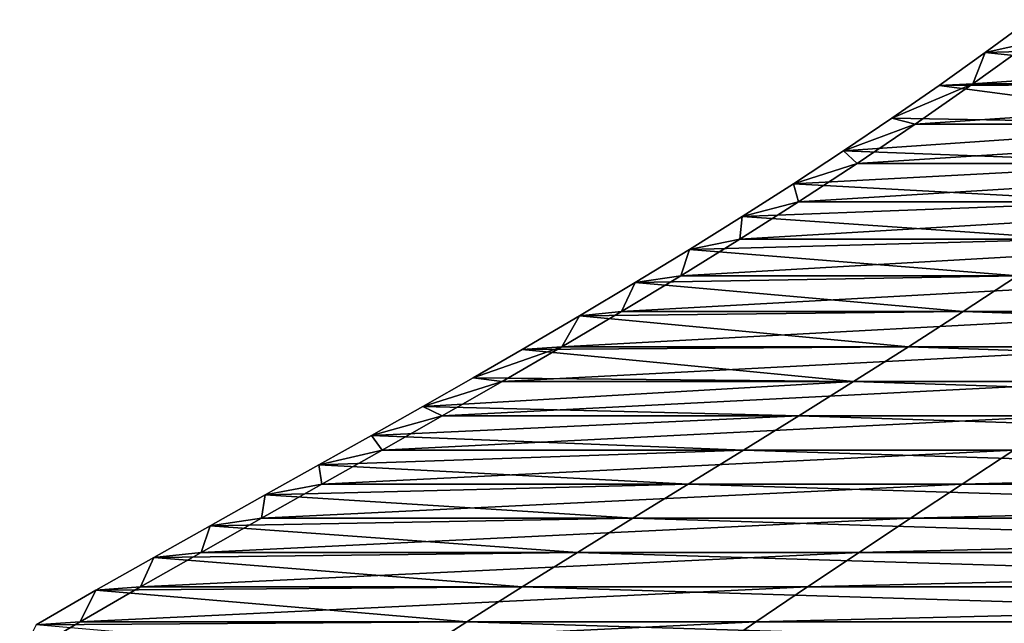
# Model space of a CAD drawing. Units: millimetres. Extents: x -46 to 145, y -107 to 151.
# Drawn here: x -24 to -19, y 113 to 116 of the extents above; entities that cross this region are included whole.
import ezdxf

# ---------------------------------------------------------------- set-up
doc = ezdxf.new("R2010")
doc.units = ezdxf.units.MM
doc.header["$LTSCALE"] = 65.185185
doc.layers.add('109', color=7, linetype='CONTINUOUS')
doc.layers.add('112', color=7, linetype='CONTINUOUS')

msp = doc.modelspace()

# ---------------------------------------------------------------- linework, layer by layer
at = {"layer": '109', "linetype": 'Continuous'}
for points in [[(-18.8358, 115.6637), (-17.2645, 115.5478, -7.916), (-19.0641, 115.4959), (-18.8358, 115.6637)], [(-17.2645, 115.5478, -7.916), (-17.5331, 115.3359, -8.0391), (-19.0641, 115.4959), (-17.2645, 115.5478, -7.916)], [(-19.0641, 115.4959), (-17.5331, 115.3359, -8.0391), (-19.299, 115.3283), (-19.0641, 115.4959)], [(-19.299, 115.3283), (-17.8034, 115.1301, -8.163), (-19.5402, 115.161), (-19.299, 115.3283)], [(-17.5331, 115.3359, -8.0391), (-17.8034, 115.1301, -8.163), (-19.299, 115.3283), (-17.5331, 115.3359, -8.0391)], [(-19.5402, 115.161), (-17.8034, 115.1301, -8.163), (-19.7876, 114.9942), (-19.5402, 115.161)], [(-17.8034, 115.1301, -8.163), (-18.0753, 114.9299, -8.2877), (-19.7876, 114.9942), (-17.8034, 115.1301, -8.163)], [(-19.7876, 114.9942), (-18.0753, 114.9299, -8.2877), (-20.0418, 114.8273), (-19.7876, 114.9942)], [(-18.0753, 114.9299, -8.2877), (-18.3487, 114.7349, -8.413), (-20.0418, 114.8273), (-18.0753, 114.9299, -8.2877)], [(-20.0418, 114.8273), (-18.3487, 114.7349, -8.413), (-20.3034, 114.6599), (-20.0418, 114.8273)], [(-18.3487, 114.7349, -8.413), (-18.6235, 114.5444, -8.5391), (-20.3034, 114.6599), (-18.3487, 114.7349, -8.413)], [(-20.3034, 114.6599), (-18.6235, 114.5444, -8.5391), (-20.573, 114.4916), (-20.3034, 114.6599)], [(-18.6235, 114.5444, -8.5391), (-18.8997, 114.358, -8.6657), (-20.573, 114.4916), (-18.6235, 114.5444, -8.5391)], [(-20.573, 114.4916), (-18.8997, 114.358, -8.6657), (-20.85, 114.3227), (-20.573, 114.4916)], [(-18.8997, 114.358, -8.6657), (-19.1771, 114.1751, -8.7929), (-20.85, 114.3227), (-18.8997, 114.358, -8.6657)], [(-19.1771, 114.1751, -8.7929), (-18.8997, 114.358, -8.6657), (-13.7604, 114.1751, -15.9914), (-19.1771, 114.1751, -8.7929)], [(-20.85, 114.3227), (-19.1771, 114.1751, -8.7929), (-21.1341, 114.153), (-20.85, 114.3227)], [(-19.1771, 114.1751, -8.7929), (-19.4557, 113.9953, -8.9206), (-21.1341, 114.153), (-19.1771, 114.1751, -8.7929)], [(-19.4557, 113.9953, -8.9206), (-19.1771, 114.1751, -8.7929), (-13.9603, 113.9953, -16.2237), (-19.4557, 113.9953, -8.9206)], [(-13.9603, 113.9953, -16.2237), (-19.1771, 114.1751, -8.7929), (-13.7604, 114.1751, -15.9914), (-13.9603, 113.9953, -16.2237)], [(-21.1341, 114.153), (-19.4557, 113.9953, -8.9206), (-21.4263, 113.9819), (-21.1341, 114.153)], [(-21.4263, 113.9819), (-19.7353, 113.818, -9.0488), (-21.6764, 113.8377), (-21.4263, 113.9819)], [(-19.4557, 113.9953, -8.9206), (-19.7353, 113.818, -9.0488), (-21.4263, 113.9819), (-19.4557, 113.9953, -8.9206)], [(-19.7353, 113.818, -9.0488), (-19.4557, 113.9953, -8.9206), (-14.1609, 113.818, -16.4569), (-19.7353, 113.818, -9.0488)], [(-14.1609, 113.818, -16.4569), (-19.4557, 113.9953, -8.9206), (-13.9603, 113.9953, -16.2237), (-14.1609, 113.818, -16.4569)], [(-21.6764, 113.8377), (-19.7353, 113.818, -9.0488), (-21.9331, 113.6915), (-21.6764, 113.8377)], [(-19.7353, 113.818, -9.0488), (-20.0158, 113.6427, -9.1774), (-21.9331, 113.6915), (-19.7353, 113.818, -9.0488)], [(-20.0158, 113.6427, -9.1774), (-19.7353, 113.818, -9.0488), (-14.3622, 113.6427, -16.6909), (-20.0158, 113.6427, -9.1774)], [(-14.3622, 113.6427, -16.6909), (-19.7353, 113.818, -9.0488), (-14.1609, 113.818, -16.4569), (-14.3622, 113.6427, -16.6909)], [(-21.9331, 113.6915), (-20.0158, 113.6427, -9.1774), (-22.196, 113.5432), (-21.9331, 113.6915)], [(-20.0158, 113.6427, -9.1774), (-20.2971, 113.4686, -9.3064), (-22.196, 113.5432), (-20.0158, 113.6427, -9.1774)], [(-20.2971, 113.4686, -9.3064), (-20.0158, 113.6427, -9.1774), (-14.5641, 113.4686, -16.9254), (-20.2971, 113.4686, -9.3064)], [(-14.5641, 113.4686, -16.9254), (-20.0158, 113.6427, -9.1774), (-14.3622, 113.6427, -16.6909), (-14.5641, 113.4686, -16.9254)], [(-22.196, 113.5432), (-20.2971, 113.4686, -9.3064), (-22.4643, 113.3928), (-22.196, 113.5432)], [(-20.2971, 113.4686, -9.3064), (-20.5791, 113.295, -9.4357), (-22.4643, 113.3928), (-20.2971, 113.4686, -9.3064)], [(-20.5791, 113.295, -9.4357), (-20.2971, 113.4686, -9.3064), (-14.7664, 113.295, -17.1605), (-20.5791, 113.295, -9.4357)], [(-14.7664, 113.295, -17.1605), (-20.2971, 113.4686, -9.3064), (-14.5641, 113.4686, -16.9254), (-14.7664, 113.295, -17.1605)], [(-22.4643, 113.3928), (-20.5791, 113.295, -9.4357), (-22.7385, 113.2395), (-22.4643, 113.3928)], [(-20.5791, 113.295, -9.4357), (-20.8615, 113.1213, -9.5652), (-22.7385, 113.2395), (-20.5791, 113.295, -9.4357)], [(-20.8615, 113.1213, -9.5652), (-20.5791, 113.295, -9.4357), (-14.969, 113.1213, -17.396), (-20.8615, 113.1213, -9.5652)], [(-14.969, 113.1213, -17.396), (-20.5791, 113.295, -9.4357), (-14.7664, 113.295, -17.1605), (-14.969, 113.1213, -17.396)], [(-22.7385, 113.2395), (-20.8615, 113.1213, -9.5652), (-23.0192, 113.0824), (-22.7385, 113.2395)], [(-20.8615, 113.1213, -9.5652), (-21.1442, 112.9467, -9.6948), (-23.0192, 113.0824), (-20.8615, 113.1213, -9.5652)], [(-21.1442, 112.9467, -9.6948), (-20.8615, 113.1213, -9.5652), (-15.1719, 112.9467, -17.6317), (-21.1442, 112.9467, -9.6948)], [(-15.1719, 112.9467, -17.6317), (-20.8615, 113.1213, -9.5652), (-14.969, 113.1213, -17.396), (-15.1719, 112.9467, -17.6317)], [(-23.0192, 113.0824), (-21.1442, 112.9467, -9.6948), (-23.3069, 112.9207), (-23.0192, 113.0824)], [(-23.3069, 112.9207), (-21.427, 112.7705, -9.8245), (-23.6023, 112.7532), (-23.3069, 112.9207)], [(-21.1442, 112.9467, -9.6948), (-21.427, 112.7705, -9.8245), (-23.3069, 112.9207), (-21.1442, 112.9467, -9.6948)], [(-21.427, 112.7705, -9.8245), (-21.1442, 112.9467, -9.6948), (-15.3748, 112.7705, -17.8676), (-21.427, 112.7705, -9.8245)], [(-15.3748, 112.7705, -17.8676), (-21.1442, 112.9467, -9.6948), (-15.1719, 112.9467, -17.6317), (-15.3748, 112.7705, -17.8676)], [(-23.6023, 112.7532), (-21.7098, 112.592, -9.9541), (-23.9074, 112.5779), (-23.6023, 112.7532)], [(-21.427, 112.7705, -9.8245), (-21.7098, 112.592, -9.9541), (-23.6023, 112.7532), (-21.427, 112.7705, -9.8245)], [(-21.7098, 112.592, -9.9541), (-21.427, 112.7705, -9.8245), (-15.5777, 112.592, -18.1034), (-21.7098, 112.592, -9.9541)], [(-15.5777, 112.592, -18.1034), (-21.427, 112.7705, -9.8245), (-15.3748, 112.7705, -17.8676), (-15.5777, 112.592, -18.1034)], [(-21.7098, 112.592, -9.9541), (-21.9924, 112.4105, -10.0837), (-23.9074, 112.5779), (-21.7098, 112.592, -9.9541)], [(-21.9924, 112.4105, -10.0837), (-21.7098, 112.592, -9.9541), (-15.7805, 112.4105, -18.339), (-21.9924, 112.4105, -10.0837)], [(-15.7805, 112.4105, -18.339), (-21.7098, 112.592, -9.9541), (-15.5777, 112.592, -18.1034), (-15.7805, 112.4105, -18.339)]]:
    msp.add_3dface(points, dxfattribs=at)
at = {"layer": '112', "linetype": 'Continuous'}
for points in [[(-18.8358, 115.6637), (-19.0641, 115.4959), (-18.8334, 115.5478, 2.4557), (-18.8358, 115.6637)], [(-18.8334, 115.5478, 2.4557), (-19.0641, 115.4959), (-19.1263, 115.3359, 2.4939), (-18.8334, 115.5478, 2.4557)], [(-18.8334, 115.5478, 2.4557), (-19.1263, 115.3359, 2.4939), (-16.0918, 115.5478, 10.0886), (-18.8334, 115.5478, 2.4557)], [(-16.0918, 115.5478, 10.0886), (-19.1263, 115.3359, 2.4939), (-16.3421, 115.3359, 10.2456), (-16.0918, 115.5478, 10.0886)], [(-19.0641, 115.4959), (-19.299, 115.3283), (-19.1263, 115.3359, 2.4939), (-19.0641, 115.4959)], [(-19.299, 115.3283), (-19.5402, 115.161), (-19.1263, 115.3359, 2.4939), (-19.299, 115.3283)], [(-19.1263, 115.3359, 2.4939), (-19.5402, 115.161), (-19.4212, 115.1301, 2.5323), (-19.1263, 115.3359, 2.4939)], [(-19.1263, 115.3359, 2.4939), (-19.4212, 115.1301, 2.5323), (-16.3421, 115.3359, 10.2456), (-19.1263, 115.3359, 2.4939)], [(-16.3421, 115.3359, 10.2456), (-19.4212, 115.1301, 2.5323), (-16.594, 115.1301, 10.4035), (-16.3421, 115.3359, 10.2456)], [(-19.5402, 115.161), (-19.7876, 114.9942), (-19.4212, 115.1301, 2.5323), (-19.5402, 115.161)], [(-19.4212, 115.1301, 2.5323), (-19.7876, 114.9942), (-19.7178, 114.9299, 2.571), (-19.4212, 115.1301, 2.5323)], [(-19.4212, 115.1301, 2.5323), (-19.7178, 114.9299, 2.571), (-16.594, 115.1301, 10.4035), (-19.4212, 115.1301, 2.5323)], [(-16.594, 115.1301, 10.4035), (-19.7178, 114.9299, 2.571), (-16.8474, 114.9299, 10.5624), (-16.594, 115.1301, 10.4035)], [(-19.7876, 114.9942), (-20.0418, 114.8273), (-19.7178, 114.9299, 2.571), (-19.7876, 114.9942)], [(-19.7178, 114.9299, 2.571), (-20.0418, 114.8273), (-20.016, 114.7349, 2.6099), (-19.7178, 114.9299, 2.571)], [(-19.7178, 114.9299, 2.571), (-20.016, 114.7349, 2.6099), (-16.8474, 114.9299, 10.5624), (-19.7178, 114.9299, 2.571)], [(-16.8474, 114.9299, 10.5624), (-20.016, 114.7349, 2.6099), (-17.1023, 114.7349, 10.7222), (-16.8474, 114.9299, 10.5624)], [(-20.0418, 114.8273), (-20.3034, 114.6599), (-20.016, 114.7349, 2.6099), (-20.0418, 114.8273)], [(-20.016, 114.7349, 2.6099), (-20.3034, 114.6599), (-20.3158, 114.5444, 2.649), (-20.016, 114.7349, 2.6099)], [(-20.016, 114.7349, 2.6099), (-20.3158, 114.5444, 2.649), (-17.1023, 114.7349, 10.7222), (-20.016, 114.7349, 2.6099)], [(-17.1023, 114.7349, 10.7222), (-20.3158, 114.5444, 2.649), (-17.3585, 114.5444, 10.8828), (-17.1023, 114.7349, 10.7222)], [(-20.3034, 114.6599), (-20.573, 114.4916), (-20.3158, 114.5444, 2.649), (-20.3034, 114.6599)], [(-20.3158, 114.5444, 2.649), (-20.573, 114.4916), (-20.6171, 114.358, 2.6882), (-20.3158, 114.5444, 2.649)], [(-20.3158, 114.5444, 2.649), (-20.6171, 114.358, 2.6882), (-17.3585, 114.5444, 10.8828), (-20.3158, 114.5444, 2.649)], [(-17.3585, 114.5444, 10.8828), (-20.6171, 114.358, 2.6882), (-17.6159, 114.358, 11.0441), (-17.3585, 114.5444, 10.8828)], [(-20.573, 114.4916), (-20.85, 114.3227), (-20.6171, 114.358, 2.6882), (-20.573, 114.4916)], [(-20.6171, 114.358, 2.6882), (-20.85, 114.3227), (-20.9197, 114.1751, 2.7277), (-20.6171, 114.358, 2.6882)], [(-20.6171, 114.358, 2.6882), (-20.9197, 114.1751, 2.7277), (-17.6159, 114.358, 11.0441), (-20.6171, 114.358, 2.6882)], [(-17.6159, 114.358, 11.0441), (-20.9197, 114.1751, 2.7277), (-17.8744, 114.1751, 11.2063), (-17.6159, 114.358, 11.0441)], [(-20.85, 114.3227), (-21.1341, 114.153), (-20.9197, 114.1751, 2.7277), (-20.85, 114.3227)], [(-20.9197, 114.1751, 2.7277), (-21.1341, 114.153), (-21.2236, 113.9953, 2.7673), (-20.9197, 114.1751, 2.7277)], [(-20.9197, 114.1751, 2.7277), (-21.2236, 113.9953, 2.7673), (-17.8744, 114.1751, 11.2063), (-20.9197, 114.1751, 2.7277)], [(-17.8744, 114.1751, 11.2063), (-21.2236, 113.9953, 2.7673), (-18.1341, 113.9953, 11.369), (-17.8744, 114.1751, 11.2063)], [(-21.1341, 114.153), (-21.4263, 113.9819), (-21.2236, 113.9953, 2.7673), (-21.1341, 114.153)], [(-21.4263, 113.9819), (-21.6764, 113.8377), (-21.2236, 113.9953, 2.7673), (-21.4263, 113.9819)], [(-21.2236, 113.9953, 2.7673), (-21.6764, 113.8377), (-21.5286, 113.818, 2.8071), (-21.2236, 113.9953, 2.7673)], [(-21.2236, 113.9953, 2.7673), (-21.5286, 113.818, 2.8071), (-18.1341, 113.9953, 11.369), (-21.2236, 113.9953, 2.7673)], [(-18.1341, 113.9953, 11.369), (-21.5286, 113.818, 2.8071), (-18.3947, 113.818, 11.5324), (-18.1341, 113.9953, 11.369)], [(-21.6764, 113.8377), (-21.9331, 113.6915), (-21.5286, 113.818, 2.8071), (-21.6764, 113.8377)], [(-21.5286, 113.818, 2.8071), (-21.9331, 113.6915), (-21.8347, 113.6427, 2.847), (-21.5286, 113.818, 2.8071)], [(-21.5286, 113.818, 2.8071), (-21.8347, 113.6427, 2.847), (-18.3947, 113.818, 11.5324), (-21.5286, 113.818, 2.8071)], [(-18.3947, 113.818, 11.5324), (-21.8347, 113.6427, 2.847), (-18.6562, 113.6427, 11.6964), (-18.3947, 113.818, 11.5324)], [(-21.9331, 113.6915), (-22.196, 113.5432), (-21.8347, 113.6427, 2.847), (-21.9331, 113.6915)], [(-21.8347, 113.6427, 2.847), (-22.196, 113.5432), (-22.1416, 113.4686, 2.887), (-21.8347, 113.6427, 2.847)], [(-21.8347, 113.6427, 2.847), (-22.1416, 113.4686, 2.887), (-18.6562, 113.6427, 11.6964), (-21.8347, 113.6427, 2.847)], [(-18.6562, 113.6427, 11.6964), (-22.1416, 113.4686, 2.887), (-18.9184, 113.4686, 11.8608), (-18.6562, 113.6427, 11.6964)], [(-22.196, 113.5432), (-22.4643, 113.3928), (-22.1416, 113.4686, 2.887), (-22.196, 113.5432)], [(-22.1416, 113.4686, 2.887), (-22.4643, 113.3928), (-22.4491, 113.295, 2.9271), (-22.1416, 113.4686, 2.887)], [(-22.1416, 113.4686, 2.887), (-22.4491, 113.295, 2.9271), (-18.9184, 113.4686, 11.8608), (-22.1416, 113.4686, 2.887)], [(-18.9184, 113.4686, 11.8608), (-22.4491, 113.295, 2.9271), (-19.1812, 113.295, 12.0255), (-18.9184, 113.4686, 11.8608)], [(-18.9184, 113.4686, 11.8608), (-19.1812, 113.295, 12.0255), (-12.2455, 113.4686, 18.6717), (-18.9184, 113.4686, 11.8608)], [(-12.2455, 113.4686, 18.6717), (-19.1812, 113.295, 12.0255), (-12.4156, 113.295, 18.9311), (-12.2455, 113.4686, 18.6717)], [(-22.4643, 113.3928), (-22.7385, 113.2395), (-22.4491, 113.295, 2.9271), (-22.4643, 113.3928)], [(-22.4491, 113.295, 2.9271), (-22.7385, 113.2395), (-22.7572, 113.1213, 2.9673), (-22.4491, 113.295, 2.9271)], [(-22.4491, 113.295, 2.9271), (-22.7572, 113.1213, 2.9673), (-19.1812, 113.295, 12.0255), (-22.4491, 113.295, 2.9271)], [(-19.1812, 113.295, 12.0255), (-22.7572, 113.1213, 2.9673), (-19.4444, 113.1213, 12.1905), (-19.1812, 113.295, 12.0255)], [(-19.1812, 113.295, 12.0255), (-19.4444, 113.1213, 12.1905), (-12.4156, 113.295, 18.9311), (-19.1812, 113.295, 12.0255)], [(-12.4156, 113.295, 18.9311), (-19.4444, 113.1213, 12.1905), (-12.5859, 113.1213, 19.1908), (-12.4156, 113.295, 18.9311)], [(-22.7385, 113.2395), (-23.0192, 113.0824), (-22.7572, 113.1213, 2.9673), (-22.7385, 113.2395)], [(-22.7572, 113.1213, 2.9673), (-23.0192, 113.0824), (-23.0655, 112.9467, 3.0075), (-22.7572, 113.1213, 2.9673)], [(-22.7572, 113.1213, 2.9673), (-23.0655, 112.9467, 3.0075), (-19.4444, 113.1213, 12.1905), (-22.7572, 113.1213, 2.9673)], [(-19.4444, 113.1213, 12.1905), (-23.0655, 112.9467, 3.0075), (-19.7079, 112.9467, 12.3557), (-19.4444, 113.1213, 12.1905)], [(-19.4444, 113.1213, 12.1905), (-19.7079, 112.9467, 12.3557), (-12.5859, 113.1213, 19.1908), (-19.4444, 113.1213, 12.1905)], [(-12.5859, 113.1213, 19.1908), (-19.7079, 112.9467, 12.3557), (-12.7565, 112.9467, 19.4509), (-12.5859, 113.1213, 19.1908)], [(-23.0192, 113.0824), (-23.3069, 112.9207), (-23.0655, 112.9467, 3.0075), (-23.0192, 113.0824)], [(-23.3069, 112.9207), (-23.6023, 112.7532), (-23.3741, 112.7705, 3.0477), (-23.3069, 112.9207)], [(-23.0655, 112.9467, 3.0075), (-23.3069, 112.9207), (-23.3741, 112.7705, 3.0477), (-23.0655, 112.9467, 3.0075)], [(-23.0655, 112.9467, 3.0075), (-23.3741, 112.7705, 3.0477), (-19.7079, 112.9467, 12.3557), (-23.0655, 112.9467, 3.0075)], [(-19.7079, 112.9467, 12.3557), (-23.3741, 112.7705, 3.0477), (-19.9715, 112.7705, 12.521), (-19.7079, 112.9467, 12.3557)], [(-19.7079, 112.9467, 12.3557), (-19.9715, 112.7705, 12.521), (-12.7565, 112.9467, 19.4509), (-19.7079, 112.9467, 12.3557)], [(-12.7565, 112.9467, 19.4509), (-19.9715, 112.7705, 12.521), (-12.9271, 112.7705, 19.711), (-12.7565, 112.9467, 19.4509)], [(-23.6023, 112.7532), (-23.9074, 112.5779), (-23.6825, 112.592, 3.0879), (-23.6023, 112.7532)], [(-23.3741, 112.7705, 3.0477), (-23.6023, 112.7532), (-23.6825, 112.592, 3.0879), (-23.3741, 112.7705, 3.0477)], [(-23.3741, 112.7705, 3.0477), (-23.6825, 112.592, 3.0879), (-19.9715, 112.7705, 12.521), (-23.3741, 112.7705, 3.0477)], [(-19.9715, 112.7705, 12.521), (-23.6825, 112.592, 3.0879), (-20.2351, 112.592, 12.6862), (-19.9715, 112.7705, 12.521)], [(-19.9715, 112.7705, 12.521), (-20.2351, 112.592, 12.6862), (-12.9271, 112.7705, 19.711), (-19.9715, 112.7705, 12.521)], [(-12.9271, 112.7705, 19.711), (-20.2351, 112.592, 12.6862), (-13.0977, 112.592, 19.9712), (-12.9271, 112.7705, 19.711)], [(-23.6825, 112.592, 3.0879), (-23.9074, 112.5779), (-23.9908, 112.4105, 3.1281), (-23.6825, 112.592, 3.0879)], [(-23.6825, 112.592, 3.0879), (-23.9908, 112.4105, 3.1281), (-20.2351, 112.592, 12.6862), (-23.6825, 112.592, 3.0879)], [(-20.2351, 112.592, 12.6862), (-23.9908, 112.4105, 3.1281), (-20.4985, 112.4105, 12.8514), (-20.2351, 112.592, 12.6862)], [(-20.2351, 112.592, 12.6862), (-20.4985, 112.4105, 12.8514), (-13.0977, 112.592, 19.9712), (-20.2351, 112.592, 12.6862)], [(-13.0977, 112.592, 19.9712), (-20.4985, 112.4105, 12.8514), (-13.2682, 112.4105, 20.2311), (-13.0977, 112.592, 19.9712)]]:
    msp.add_3dface(points, dxfattribs=at)

doc.saveas('drawing.dxf')
